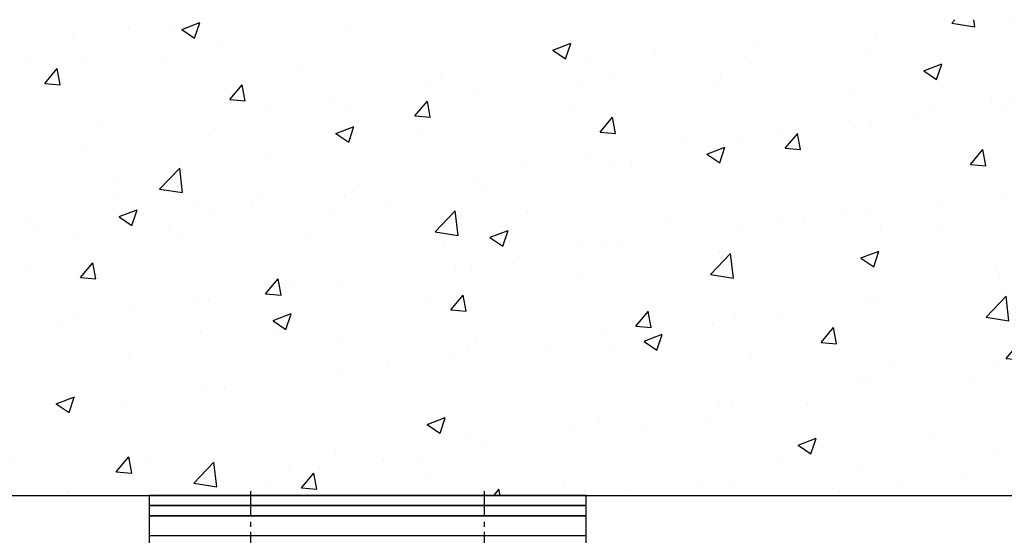
# Model space of a CAD drawing. Units: millimetres. Extents: x 9921 to 11110, y 7614 to 14618.
# Drawn here: x 10946 to 11043, y 14029 to 14080 of the extents above; entities that cross this region are included whole.
import ezdxf

# ---------------------------------------------------------------- set-up
doc = ezdxf.new("R2010")
doc.units = ezdxf.units.MM
doc.linetypes.add('ACAD_ISO10W100', pattern=[18, 12, -3, 0, -3])
doc.linetypes.add('BLOCK 257035_Fuehrungswinkel OS$0$MITTEX2', pattern=[4, 2.5, -0.5, 0.5, -0.5])
doc.layers.add('BLOCK 257035_Fuehrungswinkel OS$0$257035_Führungswinkel', color=8, linetype='Continuous')
doc.layers.add('Wand', color=7, linetype='Continuous')
doc.layers.add('S18_Mittellinie', color=10, linetype='ACAD_ISO10W100', lineweight=25)

# ---------------------------------------------------------------- blocks, each defined once
blk = doc.blocks.new('wand6 TST')
at = {"layer": 'Wand'}
h = blk.add_hatch(dxfattribs=at)
h.set_pattern_fill('AR-CONC', color=1, scale=0.1)
h.set_pattern_definition([(49.99999999999999, (-1741.365290948694, 1048.18427546959), (18.2184668996004, -1.593908553890309), [1.905, -20.955]), (355, (-1741.365290948694, 1048.18427546959), (-3.524342142496934, 19.10568452390352), [1.524, -16.764058417]), (100.4514447, (-1739.847090248694, 1048.05145011959), (14.69412470903533, 17.51177519121951), [1.61900088, -17.80902446]), (46.18420000000001, (-1741.365290948694, 1053.26427546959), (27.10790408921299, -4.204232793272715), [2.8575, -31.4325]), (96.63555760999996, (-1739.106300948694, 1052.91392546959), (23.7404134051503, 24.74261245977215), [2.428502314, -26.713560816]), (351.1841511700001, (-1741.365290948694, 1053.26427546959), (23.74041340649771, 24.74261245855327), [2.285996707, -25.145973192]), (21, (-1738.825290948694, 1051.99427546959), (15.16143912691325, -10.22651981870876), [1.905, -20.955]), (326.0000000000001, (-1738.825290948694, 1051.99427546959), (6.180202834764708, 18.41879661223193), [1.524, -16.764]), (71.45144499999999, (-1737.561837688694, 1051.14206547959), (21.34164192787162, 8.192276888590525), [1.61900088, -17.80899376]), (37.50000000000001, (-1741.365290948694, 1048.18427546959), (0.3088603250591817, 8.455503887315311), [0, -16.5608, 0, -17.018, 0, -16.8275]), (7.499999999999999, (-1741.365290948694, 1048.18427546959), (6.681966251030575, 10.01805748181195), [0, -9.7028, 0, -16.1798, 0, -6.413500000000001]), (327.5, (-1747.029490948694, 1048.18427546959), (13.55905951668714, -0.5728743992673444), [0, -6.350000000000001, 0, -19.812, 0, -26.289]), (317.5, (-1749.569490948694, 1048.18427546959), (14.81291813860181, 2.542649103333303), [0, -8.255, 0, -13.1572, 0, -18.669])])
h.paths.add_polyline_path([(154.5434022453211, 22.72234197871239), (154.5073741655135, 0.08763170556352406), (154.5794303251288, 46.81226501868292), (-0.0003167685940752563, 46.72504126967749), (0, 0), (154.5434022453211, 0.0004079565580639155)])
blk.add_lwpolyline([(-0.0003167685940752563, 46.72504126967749), (0, 0), (154.5434022453211, 0.0004079565580923372), (154.5434022453211, 0.0004079565580923372)], dxfattribs=at)
blk = doc.blocks.new('BLOCK 257035_Fuehrungswinkel OS$0$257035_Fuehrungswinkel_H-o')
at = {"layer": 'BLOCK 257035_Fuehrungswinkel OS$0$257035_Führungswinkel', "color": 1, "linetype": 'BLOCK 257035_Fuehrungswinkel OS$0$MITTEX2'}
for p, q in [((-11.49999000000003, -4.097086054036879), (-11.49999000000003, 2.427946054036852)), ((11.49999000000003, -4.097086054036879), (11.49999000000003, 2.427946054036852)), ((0, -35), (0, -28.47496789192633)), ((0, -35), (-6.525032108073674, -35)), ((0, -35), (0, -41.52503210807367)), ((2.602348558866652e-08, -35), (6.52503213409716, -35.00000070471958))]:
    blk.add_line(p, q, dxfattribs=at)
at = {"layer": 'BLOCK 257035_Fuehrungswinkel OS$0$257035_Führungswinkel'}
for p, q in [((21.5, -2), (-21.5, -2)), ((-33.5, -27.5), (-24.61051980151495, -27.5)), ((-22.49955660249563, -27.5), (33.5, -27.5)), ((-23.17201160726885, -42.5), (56, -42.5)), ((56, -42.5), (61, -42.5)), ((56, -42.5), (58, -42.67498000000001)), ((58, -42.67498000000001), (61, -42.93744000000004))]:
    blk.add_line(p, q, dxfattribs=at)
for points in [[(-23.51271341471913, -44.5), (56, -44.5), (58, -44.32501999999999), (61, -44.06256000000002), (61, -36.5, 0.414213562373095), (59.5, -35), (33.5, -35), (33.5, -6.5, 0.414213562373095), (32, -5), (21.5, -5), (21.5, 0), (-21.5, 0), (-21.5, -5), (-22.49955660249564, -5)], [(-24.04962258686302, -5), (-32, -5, 0.414213562373095), (-33.5, -6.5), (-33.5, -16.31604746050803)]]:
    blk.add_lwpolyline(points, format="xyb", dxfattribs=at)
for points in [[(-33.5, -17.95395958720805), (-33.5, -30)], [(-5.441507144165143, -34.19999999999999), (-0.7999999999999545, -34.19999999999999), (-0.7999999999999545, -29.55849285583486)], [(5.441507144165143, -34.19999999999999), (0.7999999999999545, -34.19999999999999), (0.7999999999999545, -29.55849285583486)], [(-5.441507144165143, -35.80000000000001), (-0.7999999999999545, -35.80000000000001), (-0.7999999999999545, -40.44150714416514)], [(5.441507144165143, -35.80000000000001), (0.7999999999999545, -35.80000000000001), (0.7999999999999545, -40.44150714416514)]]:
    blk.add_lwpolyline(points, dxfattribs=at)
blk.add_circle((0, -35), 5.5, dxfattribs=at)
blk = doc.blocks.new('BLOCK 257035_Fuehrungswinkel OS$0$257035_Fuehrungswinkel OS')
at = {"layer": 'BLOCK 257035_Fuehrungswinkel OS$0$257035_Führungswinkel'}
blk.add_blockref('BLOCK 257035_Fuehrungswinkel OS$0$257035_Fuehrungswinkel_H-o', (22.00000999999975, 0), dxfattribs=at)
blk = doc.blocks.new('BLOCK 257035_Fuehrungswinkel OS')
at = {"layer": 'BLOCK 257035_Fuehrungswinkel OS$0$257035_Führungswinkel'}
blk.add_blockref('BLOCK 257035_Fuehrungswinkel OS$0$257035_Fuehrungswinkel OS', (0, 0), dxfattribs=at)

msp = doc.modelspace()

# ---------------------------------------------------------------- linework, layer by layer
at = {"color": 8}
for points in [[(10958.58329688048, 14032.06317538275), (11001.58329688048, 14032.06317538275), (11001.58329688048, 14033.06317538275), (10958.58329688048, 14033.06317538275)], [(10958.58329688048, 14031.06317538275), (11001.58329688048, 14031.06317538275), (11001.58329688048, 14032.06317538275), (10958.58329688048, 14032.06317538275)]]:
    msp.add_lwpolyline(points, close=True, dxfattribs=at)

# ---------------------------------------------------------------- block references
at = {"layer": 'S18_Mittellinie'}
msp.add_blockref('BLOCK 257035_Fuehrungswinkel OS', (10958.08328688048, 14031.06317538275), dxfattribs=at)
at = {"layer": 'Wand'}
msp.add_blockref('wand6 TST', (10920.78374027798, 14033.06317538275), dxfattribs=at)

doc.saveas('drawing.dxf')
